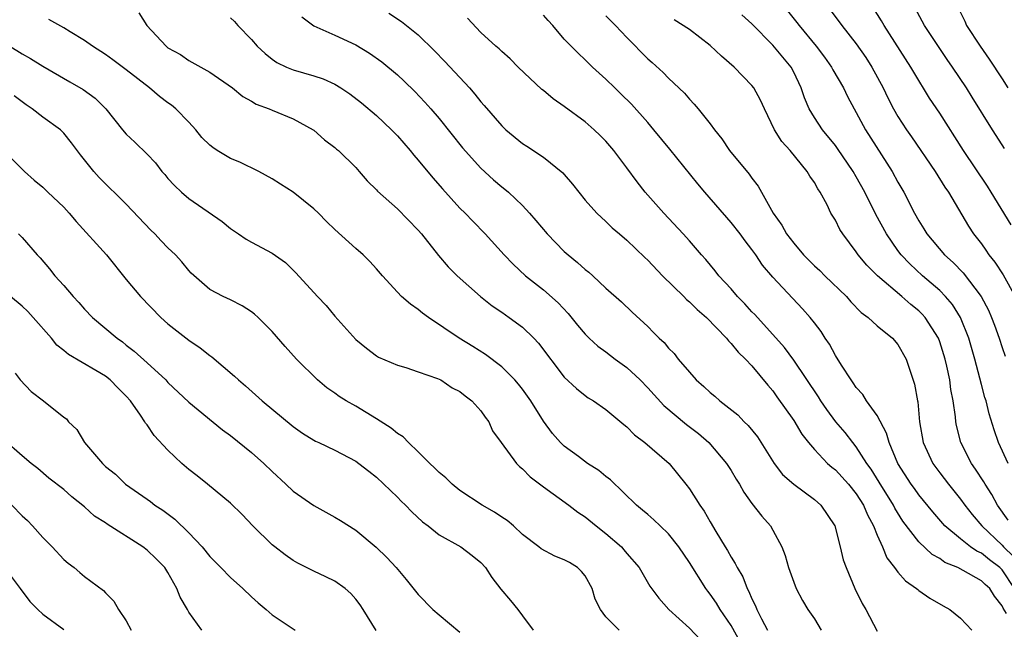
# Model space of a CAD drawing. Units: inches. Extents: x 2667000 to 2670000, y 1557000 to 1560000.
# Drawn here: x 2667609 to 2667703, y 1557625 to 1557684 of the extents above; entities that cross this region are included whole.
import ezdxf

# ---------------------------------------------------------------- set-up
doc = ezdxf.new("R2010")
doc.units = ezdxf.units.IN
doc.header["$MEASUREMENT"] = 0
doc.layers.add('LD26671557_2ft', color=104, linetype='Continuous')

msp = doc.modelspace()

# ---------------------------------------------------------------- linework, layer by layer
at = {"layer": 'LD26671557_2ft'}
for points, elevation in [([(2667682.415, 1557684.415), (2667683.296, 1557683.296), (2667683.511, 1557683), (2667685.169, 1557681), (2667685.956, 1557679.956), (2667686.642, 1557679), (2667686.758, 1557678.758), (2667687.775, 1557677), (2667688.169, 1557676.169), (2667688.788, 1557675), (2667689, 1557674.642), (2667689.895, 1557673), (2667692.458, 1557669), (2667693, 1557667.977), (2667693.552, 1557667), (2667694.571, 1557665), (2667695, 1557664.251), (2667695.49, 1557663.49), (2667695.78, 1557663), (2667697.467, 1557661), (2667698.278, 1557660.278), (2667699.261, 1557659.26), (2667700.981, 1557657), (2667701.686, 1557655.686), (2667701.985, 1557655), (2667702.263, 1557654.263), (2667702.714, 1557653), (2667703, 1557652.113), (2667703.291, 1557651.291)], 8762), ([(2667686.492, 1557684.492), (2667687.612, 1557683), (2667689, 1557681.231), (2667689.912, 1557679.913), (2667690.502, 1557679), (2667691.579, 1557677), (2667692.044, 1557676.044), (2667692.583, 1557675), (2667693, 1557674.279), (2667693.813, 1557673), (2667694.308, 1557672.308), (2667696.562, 1557669), (2667697.494, 1557667.494), (2667697.842, 1557667), (2667699.76, 1557663.76), (2667700.259, 1557663), (2667701, 1557662.048), (2667701.438, 1557661.438), (2667701.725, 1557661), (2667702.294, 1557660.294), (2667703.073, 1557659.073), (2667704.227, 1557657)], 8760), ([(2667703.869, 1557663.869), (2667701.939, 1557667), (2667701.573, 1557667.573), (2667699.281, 1557671), (2667697, 1557674.581), (2667696.035, 1557676.035), (2667694.516, 1557678.516), (2667694.247, 1557679), (2667691.668, 1557683), (2667691.431, 1557683.431), (2667690.654, 1557684.654)], 8758), ([(2667703.209, 1557671.209), (2667703, 1557671.555), (2667702.062, 1557673), (2667700.129, 1557676.129), (2667699.569, 1557677), (2667698.229, 1557679), (2667697.719, 1557679.718), (2667697, 1557680.784), (2667695.543, 1557683), (2667694.649, 1557684.649)], 8756), ([(2667698.617, 1557685), (2667699.402, 1557683.402), (2667699.566, 1557683), (2667700.872, 1557681), (2667701.754, 1557679.755), (2667703, 1557677.889), (2667703.535, 1557677)], 8754), ([(2667677.876, 1557623.876), (2667677, 1557625.44), (2667675.948, 1557627), (2667675.592, 1557627.592), (2667675, 1557628.458), (2667674.754, 1557628.754), (2667674.586, 1557629), (2667673, 1557631.503), (2667671.989, 1557633), (2667671, 1557634.244), (2667670.186, 1557635), (2667669.591, 1557635.591), (2667669, 1557636.086), (2667668.518, 1557636.518), (2667667.928, 1557637), (2667665.425, 1557639.425), (2667665, 1557639.739), (2667664.315, 1557640.315), (2667663.231, 1557641), (2667662.35, 1557641.65), (2667661, 1557642.666), (2667660.654, 1557643), (2667659.878, 1557643.878), (2667659, 1557645.048), (2667657.787, 1557647), (2667657, 1557648.106), (2667656.609, 1557648.609), (2667656.254, 1557649), (2667655, 1557650.248), (2667653.441, 1557651.441), (2667652.223, 1557652.223), (2667650.913, 1557653), (2667647.978, 1557655), (2667647.415, 1557655.416), (2667647, 1557655.751), (2667646.254, 1557656.254), (2667645.403, 1557657), (2667645, 1557657.412), (2667643.573, 1557659), (2667643, 1557659.672), (2667642.364, 1557660.364), (2667641.722, 1557661), (2667641, 1557661.601), (2667639, 1557663.442), (2667638.198, 1557664.197), (2667637.421, 1557665), (2667637, 1557665.406), (2667635.016, 1557667.016), (2667633.778, 1557667.778), (2667633, 1557668.285), (2667631.714, 1557669), (2667629.876, 1557669.876), (2667629, 1557670.254), (2667627.73, 1557671), (2667627.289, 1557671.288), (2667627, 1557671.514), (2667626.254, 1557672.255), (2667625.661, 1557673), (2667625, 1557673.716), (2667623.743, 1557675), (2667623.344, 1557675.344), (2667623, 1557675.571), (2667622.172, 1557676.172), (2667621.222, 1557677), (2667619, 1557678.736), (2667617.7, 1557679.7), (2667617, 1557680.197), (2667615.764, 1557681), (2667615, 1557681.57), (2667613.61, 1557682.39), (2667613, 1557682.768), (2667611.583, 1557683.583)], 8782), ([(2667620.207, 1557684.207), (2667620.957, 1557683), (2667622.811, 1557681), (2667623, 1557680.856), (2667624.199, 1557680.199), (2667625, 1557679.629), (2667627, 1557678.508), (2667629.183, 1557677), (2667630.176, 1557676.176), (2667631, 1557675.744), (2667631.448, 1557675.448), (2667632.716, 1557675), (2667633, 1557674.868), (2667635, 1557674.027), (2667636.917, 1557673), (2667637, 1557672.943), (2667638.022, 1557672.023), (2667639, 1557671.291), (2667639.147, 1557671.147), (2667639.344, 1557671), (2667641, 1557669.362), (2667641.343, 1557669), (2667642.106, 1557668.106), (2667643, 1557667.22), (2667643.094, 1557667.094), (2667645, 1557665.408), (2667647, 1557663.381), (2667647.321, 1557663), (2667648.927, 1557660.927), (2667649.856, 1557659.856), (2667650.731, 1557659), (2667652.966, 1557657), (2667654.102, 1557656.102), (2667655, 1557655.514), (2667655.725, 1557655), (2667657, 1557654.057), (2667658.078, 1557653), (2667658.524, 1557652.525), (2667661, 1557649.282), (2667662.171, 1557648.171), (2667663, 1557647.498), (2667663.298, 1557647.298), (2667663.799, 1557647), (2667665, 1557646.164), (2667666.714, 1557644.714), (2667667, 1557644.491), (2667667.73, 1557643.73), (2667668.734, 1557643), (2667671.072, 1557641), (2667672.662, 1557639), (2667673, 1557638.552), (2667673.996, 1557637), (2667674.419, 1557636.419), (2667675, 1557635.382), (2667675.547, 1557634.453), (2667676.433, 1557633), (2667676.66, 1557632.66), (2667677, 1557632.014), (2667677.399, 1557631.399), (2667677.566, 1557631), (2667678.116, 1557630.116), (2667678.529, 1557629), (2667678.707, 1557628.707), (2667679, 1557627.998), (2667679.345, 1557627.345), (2667679.468, 1557627), (2667679.907, 1557626.094), (2667680.48, 1557625)], 8780), ([(2667629, 1557683.714), (2667629.377, 1557683.377), (2667629.709, 1557683), (2667631, 1557681.66), (2667631.566, 1557681), (2667632.303, 1557680.303), (2667633, 1557679.755), (2667633.452, 1557679.452), (2667634.366, 1557679), (2667635, 1557678.736), (2667637, 1557678.176), (2667637.887, 1557677.887), (2667639, 1557677.353), (2667639.577, 1557677), (2667640.429, 1557676.429), (2667641.568, 1557675.568), (2667643, 1557674.377), (2667644.441, 1557673), (2667645, 1557672.418), (2667646.224, 1557671), (2667646.567, 1557670.567), (2667647, 1557670.082), (2667648.391, 1557668.39), (2667649.331, 1557667.331), (2667651, 1557665.488), (2667651.488, 1557665), (2667652.217, 1557664.217), (2667653.416, 1557663), (2667655.241, 1557661), (2667656.097, 1557660.097), (2667657.273, 1557659), (2667659, 1557657.631), (2667660.408, 1557656.408), (2667661.373, 1557655.373), (2667662.267, 1557654.266), (2667663, 1557653.398), (2667663.4, 1557653), (2667664.229, 1557652.229), (2667665, 1557651.683), (2667665.888, 1557651), (2667667, 1557650.189), (2667668.266, 1557649), (2667669, 1557648.257), (2667670.562, 1557646.562), (2667672.736, 1557644.736), (2667673.858, 1557643.858), (2667674.852, 1557643), (2667676.571, 1557641), (2667677, 1557640.333), (2667677.491, 1557639.491), (2667677.8, 1557639), (2667678.226, 1557638.226), (2667679, 1557637.137), (2667679.94, 1557635.94), (2667680.77, 1557635), (2667681, 1557634.6), (2667681.857, 1557633), (2667682.173, 1557632.173), (2667682.502, 1557631), (2667683, 1557629.594), (2667683.233, 1557629), (2667683.852, 1557627.852), (2667684.359, 1557627), (2667685, 1557626.079), (2667685.646, 1557625)], 8778), ([(2667635.828, 1557683.828), (2667637, 1557682.975), (2667639, 1557682.077), (2667641, 1557681.13), (2667642.331, 1557680.331), (2667643.505, 1557679.505), (2667645, 1557678.274), (2667645.659, 1557677.659), (2667646.671, 1557676.672), (2667647.643, 1557675.643), (2667648.213, 1557675), (2667649, 1557674.065), (2667651.252, 1557671.252), (2667653, 1557669.324), (2667654.208, 1557668.208), (2667655, 1557667.528), (2667655.299, 1557667.299), (2667655.652, 1557667), (2667657, 1557665.732), (2667657.676, 1557665), (2667658.289, 1557664.29), (2667659.362, 1557663), (2667661, 1557661.332), (2667661.368, 1557661), (2667662.268, 1557660.268), (2667663, 1557659.607), (2667663.346, 1557659.345), (2667663.739, 1557659), (2667665, 1557657.815), (2667666.482, 1557656.482), (2667667.498, 1557655.498), (2667669, 1557654.113), (2667669.565, 1557653.565), (2667670.109, 1557653), (2667670.582, 1557652.582), (2667671, 1557652.063), (2667671.525, 1557651.525), (2667671.927, 1557651), (2667673, 1557649.739), (2667673.66, 1557649), (2667674.382, 1557648.382), (2667675, 1557647.794), (2667675.441, 1557647.441), (2667675.916, 1557647), (2667677.642, 1557645.642), (2667678.26, 1557645), (2667678.646, 1557644.646), (2667679.539, 1557643.54), (2667681.116, 1557641), (2667681.941, 1557639.941), (2667683.006, 1557639.006), (2667685, 1557637.524), (2667685.602, 1557637), (2667686.936, 1557635), (2667687.454, 1557633), (2667687.757, 1557631.757), (2667688.02, 1557631), (2667688.87, 1557629), (2667689.573, 1557627.573), (2667689.927, 1557627), (2667691, 1557624.894)], 8776), ([(2667644.17, 1557684.17), (2667645.378, 1557683.379), (2667647, 1557682.094), (2667648.56, 1557680.559), (2667649.539, 1557679.539), (2667651.919, 1557677), (2667652.423, 1557676.423), (2667653, 1557675.688), (2667653.33, 1557675.329), (2667655, 1557673.356), (2667655.39, 1557673), (2667657, 1557671.673), (2667657.417, 1557671.417), (2667659, 1557670.37), (2667660.866, 1557668.865), (2667661, 1557668.69), (2667661.788, 1557667.788), (2667662.385, 1557667), (2667663, 1557666.258), (2667664.127, 1557665), (2667665, 1557664.21), (2667665.602, 1557663.602), (2667666.291, 1557663), (2667667, 1557662.408), (2667668.732, 1557660.732), (2667669, 1557660.49), (2667670.43, 1557659), (2667672.469, 1557657), (2667672.726, 1557656.726), (2667673, 1557656.502), (2667673.747, 1557655.747), (2667674.627, 1557655), (2667676.554, 1557653), (2667676.744, 1557652.743), (2667677, 1557652.507), (2667677.661, 1557651.661), (2667678.381, 1557651), (2667679, 1557650.344), (2667680.506, 1557648.506), (2667681, 1557647.954), (2667681.388, 1557647.388), (2667683, 1557645.121), (2667683.786, 1557643.786), (2667684.421, 1557643), (2667685, 1557642.328), (2667686.258, 1557641), (2667686.65, 1557640.65), (2667687, 1557640.383), (2667688.253, 1557639), (2667689, 1557638.089), (2667689.695, 1557637), (2667690.073, 1557636.073), (2667690.653, 1557635), (2667691, 1557634.13), (2667691.507, 1557633), (2667691.938, 1557631.938), (2667692.682, 1557631), (2667693, 1557630.564), (2667693.725, 1557629.725), (2667694.788, 1557629), (2667694.893, 1557628.893), (2667695, 1557628.812), (2667696.063, 1557628.063), (2667697.331, 1557627.331), (2667697.968, 1557627), (2667699, 1557626.149), (2667700.089, 1557625)], 8774), ([(2667703.396, 1557626.604), (2667703.103, 1557627.103), (2667703, 1557627.343), (2667702.261, 1557628.261), (2667701.799, 1557629), (2667701.375, 1557629.375), (2667701, 1557629.743), (2667699.261, 1557630.739), (2667698.75, 1557631), (2667697.51, 1557631.51), (2667697, 1557631.887), (2667696.269, 1557632.269), (2667695, 1557633.469), (2667693.464, 1557635.464), (2667692.702, 1557636.702), (2667692.562, 1557637), (2667691.207, 1557639.207), (2667690.436, 1557640.436), (2667690.023, 1557641), (2667689, 1557642.59), (2667688.66, 1557643), (2667687.946, 1557643.946), (2667687.054, 1557645), (2667686.18, 1557646.18), (2667685.603, 1557647), (2667685.371, 1557647.371), (2667683, 1557650.899), (2667682.117, 1557652.116), (2667679.272, 1557655.272), (2667679, 1557655.548), (2667678.308, 1557656.308), (2667677.624, 1557657), (2667677, 1557657.726), (2667675.819, 1557659), (2667675.464, 1557659.464), (2667674.56, 1557660.56), (2667674.16, 1557661), (2667673, 1557662.349), (2667672.416, 1557663), (2667670.54, 1557665), (2667669, 1557666.719), (2667668.757, 1557667), (2667667.989, 1557667.989), (2667667, 1557669.357), (2667665.768, 1557671), (2667665, 1557671.889), (2667664.45, 1557672.449), (2667663.876, 1557673), (2667663, 1557673.744), (2667661, 1557675.228), (2667659.951, 1557675.951), (2667659, 1557676.763), (2667658.862, 1557676.861), (2667656.576, 1557679), (2667655.804, 1557679.804), (2667655, 1557680.494), (2667654.756, 1557680.756), (2667654.446, 1557681), (2667653, 1557682.319), (2667651.705, 1557683.705)], 8772), ([(2667704.191, 1557629), (2667703, 1557630.784), (2667702.769, 1557631), (2667701.762, 1557631.762), (2667701, 1557632.378), (2667700.573, 1557632.573), (2667699.956, 1557633), (2667699, 1557633.751), (2667697.502, 1557635), (2667696.339, 1557636.339), (2667695, 1557637.998), (2667694.579, 1557638.579), (2667694.281, 1557639), (2667692.999, 1557641), (2667692.151, 1557643), (2667691.912, 1557643.912), (2667691, 1557645.583), (2667689.988, 1557647), (2667689.616, 1557647.616), (2667689, 1557648.277), (2667688.717, 1557648.717), (2667688.5, 1557649), (2667687.578, 1557650.422), (2667687, 1557651.346), (2667686.423, 1557652.423), (2667686.03, 1557653), (2667685.633, 1557653.633), (2667685, 1557654.48), (2667684.591, 1557655), (2667683.833, 1557655.833), (2667681, 1557658.856), (2667680.018, 1557660.018), (2667679.359, 1557661), (2667679, 1557661.501), (2667678.337, 1557662.337), (2667677.863, 1557663), (2667677, 1557664.1), (2667674.481, 1557667), (2667673.803, 1557667.803), (2667671.131, 1557671.131), (2667669.6, 1557673), (2667669, 1557673.702), (2667667.45, 1557675.449), (2667666.439, 1557676.439), (2667665.841, 1557677), (2667665, 1557677.836), (2667663.707, 1557679), (2667663, 1557679.697), (2667662.328, 1557680.328), (2667661, 1557681.682), (2667659.893, 1557683), (2667659.459, 1557683.459), (2667659, 1557683.997)], 8770), ([(2667665, 1557683.924), (2667665.913, 1557683), (2667667, 1557681.834), (2667669, 1557679.788), (2667669.431, 1557679.431), (2667670.494, 1557678.494), (2667671, 1557677.955), (2667672.516, 1557676.516), (2667673, 1557675.917), (2667673.456, 1557675.456), (2667673.854, 1557675), (2667675, 1557673.557), (2667675.402, 1557673), (2667676.118, 1557672.118), (2667676.855, 1557671), (2667678.739, 1557668.739), (2667679, 1557668.358), (2667679.584, 1557667.584), (2667681.044, 1557665), (2667681.861, 1557663.861), (2667682.314, 1557663), (2667683, 1557662.105), (2667683.955, 1557661), (2667685, 1557659.955), (2667685.499, 1557659.499), (2667685.985, 1557659), (2667688.049, 1557657), (2667688.495, 1557656.496), (2667689.477, 1557655.477), (2667690.147, 1557655), (2667691, 1557654.183), (2667692.471, 1557653), (2667693, 1557652.403), (2667693.785, 1557651), (2667694.172, 1557649.828), (2667694.6, 1557648.6), (2667694.864, 1557647), (2667694.895, 1557646.896), (2667695.059, 1557645), (2667695.41, 1557643), (2667696.333, 1557641), (2667697, 1557640.103), (2667697.851, 1557639), (2667699, 1557637.57), (2667699.405, 1557637), (2667700.111, 1557636.111), (2667701.037, 1557635), (2667703, 1557633.161), (2667703.136, 1557633), (2667704.067, 1557632.067)], 8768), ([(2667703.566, 1557635.566), (2667702.557, 1557637), (2667702.011, 1557638.011), (2667701.371, 1557639), (2667701.242, 1557639.242), (2667700.444, 1557640.444), (2667700.039, 1557641), (2667699.035, 1557643), (2667698.628, 1557644.628), (2667698.563, 1557645), (2667698.528, 1557645.472), (2667698.301, 1557647), (2667698.081, 1557648.081), (2667697.967, 1557649), (2667697.687, 1557650.313), (2667697.524, 1557651), (2667697.405, 1557651.405), (2667697, 1557652.667), (2667696.874, 1557653), (2667695.605, 1557655), (2667695.322, 1557655.322), (2667695, 1557655.627), (2667694.234, 1557656.234), (2667693.366, 1557657), (2667691.03, 1557659), (2667690.011, 1557660.011), (2667689.193, 1557661), (2667689, 1557661.292), (2667687.712, 1557663), (2667687.431, 1557663.432), (2667687, 1557664.316), (2667686.576, 1557665), (2667686.197, 1557665.803), (2667685.555, 1557667), (2667685.327, 1557667.327), (2667685, 1557667.928), (2667684.559, 1557668.559), (2667684.308, 1557669), (2667682.655, 1557671), (2667681.875, 1557671.875), (2667681.168, 1557673), (2667680.194, 1557675), (2667679.83, 1557675.83), (2667679.185, 1557677), (2667679, 1557677.245), (2667677.277, 1557679), (2667676.068, 1557680.068), (2667675, 1557681.082), (2667673, 1557682.596), (2667671.553, 1557683.553)], 8766), ([(2667703.582, 1557641), (2667702.636, 1557643), (2667702.226, 1557644.226), (2667701.751, 1557645.751), (2667701.444, 1557647), (2667701.33, 1557647.33), (2667701, 1557648.56), (2667700.378, 1557651), (2667699.808, 1557653), (2667699.001, 1557655.001), (2667698.224, 1557656.224), (2667697.568, 1557657), (2667697, 1557657.581), (2667695.35, 1557659), (2667694.129, 1557660.129), (2667693.323, 1557661), (2667693, 1557661.428), (2667691.901, 1557663), (2667690.876, 1557664.876), (2667689.815, 1557667), (2667689, 1557668.493), (2667688.705, 1557669), (2667687.206, 1557671.206), (2667687, 1557671.488), (2667685.77, 1557673), (2667685, 1557674.178), (2667684.492, 1557675), (2667684.043, 1557676.043), (2667683.705, 1557677), (2667683, 1557678.509), (2667682.746, 1557679), (2667681.944, 1557679.944), (2667681, 1557681.12), (2667679, 1557683.153), (2667678.02, 1557684.021)], 8764), ([(2667607.83, 1557681), (2667609, 1557680.276), (2667609.829, 1557679.829), (2667611, 1557679.081), (2667613.58, 1557677.58), (2667614.855, 1557676.855), (2667616.012, 1557676.012), (2667617.041, 1557675), (2667618.627, 1557673), (2667619, 1557672.567), (2667619.813, 1557671.813), (2667621, 1557670.646), (2667621.809, 1557669.809), (2667622.418, 1557669), (2667622.702, 1557668.702), (2667623, 1557668.328), (2667623.639, 1557667.639), (2667624.306, 1557667), (2667625, 1557666.403), (2667628.192, 1557664.193), (2667629, 1557663.526), (2667629.757, 1557663), (2667630.506, 1557662.506), (2667631, 1557662.217), (2667633, 1557661.155), (2667634.265, 1557660.265), (2667635.262, 1557659.262), (2667637.351, 1557657), (2667638.157, 1557656.157), (2667639, 1557655.124), (2667641, 1557652.886), (2667642.049, 1557652.049), (2667643, 1557651.326), (2667643.202, 1557651.202), (2667645, 1557650.405), (2667645.811, 1557650.188), (2667647, 1557649.765), (2667648.845, 1557649.155), (2667649, 1557649.088), (2667649.169, 1557649), (2667650.253, 1557648.253), (2667651, 1557647.904), (2667651.492, 1557647.492), (2667652.141, 1557647), (2667653, 1557646.043), (2667653.429, 1557645.429), (2667653.759, 1557645), (2667654.133, 1557644.134), (2667654.94, 1557643), (2667656.435, 1557641), (2667656.709, 1557640.709), (2667657, 1557640.488), (2667657.717, 1557639.717), (2667659, 1557638.763), (2667661.451, 1557637), (2667662.314, 1557636.314), (2667663, 1557635.876), (2667664.065, 1557635), (2667665, 1557634.288), (2667666.477, 1557633), (2667666.724, 1557632.724), (2667667, 1557632.367), (2667668.184, 1557631), (2667669.218, 1557629.218), (2667670.083, 1557628.083), (2667671.031, 1557627), (2667673, 1557625.2), (2667674.08, 1557624.08)], 8784), ([(2667666.273, 1557625), (2667665, 1557626.279), (2667664.476, 1557627), (2667663.971, 1557627.971), (2667663.664, 1557629), (2667663, 1557630.201), (2667662.644, 1557630.644), (2667662.271, 1557631), (2667661.489, 1557631.489), (2667661, 1557631.764), (2667660.103, 1557632.103), (2667658.797, 1557632.797), (2667658.556, 1557633), (2667657, 1557634.19), (2667656.12, 1557635), (2667655.523, 1557635.523), (2667655, 1557635.851), (2667654.323, 1557636.324), (2667653.131, 1557637), (2667651, 1557638.407), (2667650.239, 1557639), (2667649.627, 1557639.627), (2667649, 1557640.129), (2667648.572, 1557640.572), (2667648.102, 1557641), (2667647, 1557642.102), (2667646.052, 1557643), (2667645.555, 1557643.555), (2667645, 1557643.861), (2667644.388, 1557644.388), (2667643, 1557645.268), (2667641, 1557646.475), (2667640.077, 1557647), (2667639.419, 1557647.419), (2667639, 1557647.727), (2667638.24, 1557648.239), (2667637.33, 1557649), (2667635.314, 1557651), (2667634.225, 1557652.225), (2667633, 1557653.634), (2667631.646, 1557655), (2667631.307, 1557655.307), (2667631, 1557655.545), (2667630.101, 1557656.101), (2667629, 1557656.67), (2667628.28, 1557657), (2667627, 1557657.683), (2667625.237, 1557659.237), (2667625, 1557659.488), (2667624.319, 1557660.319), (2667623.707, 1557661), (2667623, 1557661.663), (2667622.336, 1557662.336), (2667621.727, 1557663), (2667621.351, 1557663.351), (2667619, 1557665.872), (2667616.41, 1557668.41), (2667615.883, 1557669), (2667614.594, 1557670.594), (2667613.749, 1557671.749), (2667613, 1557672.683), (2667612.677, 1557673), (2667611, 1557674.214), (2667609.965, 1557675), (2667609.392, 1557675.392), (2667608.259, 1557676.259)], 8786), ([(2667607, 1557671.235), (2667609.248, 1557669), (2667610.175, 1557668.175), (2667611, 1557667.475), (2667611.471, 1557667), (2667613, 1557665.562), (2667613.528, 1557665), (2667614.202, 1557664.202), (2667617.114, 1557661), (2667619, 1557658.64), (2667620.349, 1557657), (2667622.298, 1557655), (2667623, 1557654.385), (2667625, 1557652.807), (2667626.096, 1557652.096), (2667627, 1557651.352), (2667627.219, 1557651.218), (2667629.375, 1557649.375), (2667629.751, 1557649), (2667630.435, 1557648.435), (2667632.037, 1557647), (2667635, 1557644.526), (2667635.898, 1557643.899), (2667637, 1557643.212), (2667637.136, 1557643.136), (2667637.458, 1557643), (2667639, 1557642.268), (2667641, 1557641.228), (2667641.316, 1557641), (2667642.247, 1557640.247), (2667643, 1557639.673), (2667645, 1557637.761), (2667645.371, 1557637.371), (2667645.764, 1557637), (2667646.369, 1557636.369), (2667647.405, 1557635.405), (2667647.939, 1557635), (2667649, 1557634.156), (2667651.066, 1557633), (2667652.179, 1557632.178), (2667653, 1557631.496), (2667653.439, 1557631), (2667654.052, 1557630.052), (2667654.931, 1557628.931), (2667655.854, 1557627.854), (2667656.539, 1557627), (2667657, 1557626.393), (2667658.009, 1557625)], 8788), ([(2667608.668, 1557663), (2667609, 1557662.651), (2667610.467, 1557661), (2667610.728, 1557660.728), (2667611.643, 1557659.643), (2667612.157, 1557659), (2667613, 1557658.05), (2667613.891, 1557657), (2667614.44, 1557656.44), (2667615, 1557655.788), (2667615.753, 1557655), (2667618.121, 1557653), (2667618.641, 1557652.641), (2667619, 1557652.344), (2667619.767, 1557651.767), (2667621, 1557650.653), (2667622.779, 1557649), (2667623, 1557648.762), (2667625, 1557646.877), (2667628.226, 1557644.225), (2667629, 1557643.671), (2667631, 1557642.049), (2667632.177, 1557641), (2667633, 1557640.212), (2667634.313, 1557639), (2667635, 1557638.339), (2667637, 1557636.953), (2667639, 1557635.856), (2667639.537, 1557635.536), (2667641, 1557634.586), (2667642.96, 1557632.96), (2667643.985, 1557631.985), (2667644.866, 1557631), (2667645.855, 1557629.856), (2667647, 1557628.434), (2667648.404, 1557627), (2667649, 1557626.47), (2667651, 1557624.81)], 8790), ([(2667642.967, 1557624.967), (2667641.707, 1557627), (2667641.425, 1557627.425), (2667641, 1557627.99), (2667640.533, 1557628.533), (2667639.998, 1557629), (2667639, 1557629.711), (2667638.132, 1557630.132), (2667637, 1557630.656), (2667635.445, 1557631.445), (2667635, 1557631.701), (2667634.239, 1557632.239), (2667633.238, 1557633), (2667633, 1557633.198), (2667631.145, 1557635), (2667630.1, 1557636.1), (2667629, 1557637.186), (2667626.784, 1557639), (2667625.795, 1557639.795), (2667625, 1557640.407), (2667624.342, 1557641), (2667623, 1557642.267), (2667621.687, 1557643.687), (2667621, 1557644.687), (2667620.854, 1557644.854), (2667620.785, 1557645), (2667620.365, 1557645.635), (2667619.402, 1557647), (2667619, 1557647.451), (2667618.206, 1557648.206), (2667617.453, 1557649), (2667617, 1557649.356), (2667616.082, 1557649.918), (2667613.443, 1557651.443), (2667613, 1557651.831), (2667612.346, 1557652.345), (2667611.827, 1557653), (2667610.08, 1557655), (2667609.557, 1557655.557), (2667609, 1557656.077), (2667607.897, 1557657)], 8792), ([(2667608.358, 1557649.642), (2667608.839, 1557649), (2667609.887, 1557647.887), (2667611.075, 1557647), (2667613, 1557645.443), (2667613.257, 1557645.257), (2667613.459, 1557645), (2667614.257, 1557644.257), (2667614.988, 1557643), (2667616.704, 1557641), (2667617, 1557640.716), (2667617.953, 1557639.953), (2667618.913, 1557639), (2667621, 1557637.57), (2667621.333, 1557637.333), (2667621.749, 1557637), (2667622.507, 1557636.507), (2667623.652, 1557635.652), (2667625, 1557634.352), (2667626.262, 1557633), (2667627, 1557632.073), (2667628.079, 1557631), (2667629, 1557630.055), (2667630.187, 1557629), (2667631, 1557628.21), (2667631.632, 1557627.632), (2667632.414, 1557627), (2667633, 1557626.472), (2667635.183, 1557625)], 8794), ([(2667626.238, 1557625), (2667625, 1557626.73), (2667624.855, 1557627), (2667624.167, 1557628.167), (2667623.862, 1557629), (2667623, 1557630.528), (2667622.703, 1557631), (2667621.86, 1557631.86), (2667621, 1557632.69), (2667620.602, 1557633), (2667617.162, 1557635.162), (2667617, 1557635.283), (2667615.94, 1557635.94), (2667615, 1557636.821), (2667613.777, 1557637.777), (2667613, 1557638.509), (2667611.585, 1557639.585), (2667610.507, 1557640.507), (2667609.863, 1557641), (2667609, 1557641.722), (2667607.269, 1557643.269)], 8796), ([(2667608.017, 1557637), (2667609, 1557635.985), (2667609.521, 1557635.521), (2667610.016, 1557635), (2667611, 1557633.878), (2667611.88, 1557633), (2667613, 1557631.77), (2667613.422, 1557631.423), (2667613.993, 1557631), (2667614.55, 1557630.55), (2667615, 1557630.15), (2667616.817, 1557628.817), (2667617, 1557628.594), (2667617.79, 1557627.79), (2667618.257, 1557627), (2667619, 1557625.901), (2667619.483, 1557625)], 8798), ([(2667607, 1557631.423), (2667608.815, 1557629), (2667609.764, 1557627.764), (2667610.504, 1557627), (2667611, 1557626.538), (2667613, 1557625.079)], 8800)]:
    msp.add_lwpolyline(points, dxfattribs=dict(at, elevation=elevation))

doc.saveas('drawing.dxf')
